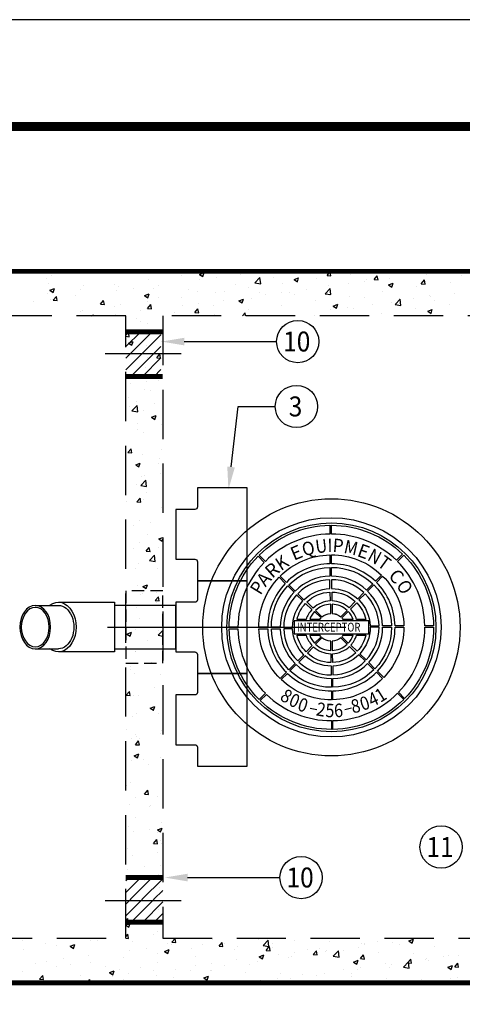
# Model space of a CAD drawing. Extents: x 0 to 1306, y 0 to 574.
# Drawn here: x 124 to 191, y 424 to 574 of the extents above; entities that cross this region are included whole.
import ezdxf
from ezdxf.enums import TextEntityAlignment as Align

# ---------------------------------------------------------------- set-up
doc = ezdxf.new("R2010")
doc.units = 0
doc.header["$LTSCALE"] = 30
doc.header["$MEASUREMENT"] = 0
for name, pattern in [('CENTER', [2, 1.25, -0.25, 0.25, -0.25]), ('CENTER2', [1.125, 0.75, -0.125, 0.125, -0.125]), ('HIDDEN', [0.375, 0.25, -0.125])]:
    doc.linetypes.add(name, pattern=pattern)
doc.layers.get('0').update_dxf_attribs({"linetype": 'CONTINUOUS'})
for name, color, linetype in [('CON', 6, 'CONTINUOUS'), ('DIM', 1, 'CONTINUOUS'), ('HATCH', 5, 'CONTINUOUS'), ('PVF', 3, 'CONTINUOUS'), ('SHT', 1, 'CONTINUOUS')]:
    doc.layers.add(name, color=color, linetype=linetype)
doc.layers.add('NO PRINT', color=7, linetype='CONTINUOUS', plot=False)
doc.styles.add('SIMPLEX', font='SIMPLEX.SHX', dxfattribs={"width": 0.9})
doc.styles.add('SN0', font='romans.shx', dxfattribs={"width": 0.8})

# ---------------------------------------------------------------- blocks, each defined once
blk = doc.blocks.new('*X14')
at = {"color": 0, "linetype": 'Continuous'}
for p, q in [((138.09, 435.21), (138.09, 435.21)), ((138.36, 436.2), (138.36, 436.2)), ((138.78, 435.61), (138.78, 435.61)), ((141.28, 435.94), (141.28, 435.94)), ((143.92, 436.21), (143.92, 436.21)), ((153.61, 434.96), (153.61, 434.96)), ((158.66, 435.6), (158.66, 435.6)), ((159.09, 436.15), (159.18, 436.24)), ((159.09, 436.15), (159.98, 436.01)), ((159.98, 436.01), (159.95, 436.24)), ((161.36, 435.79), (162.06, 436.06)), ((161.36, 435.79), (161.86, 435.45)), ((161.36, 434.99), (161.36, 434.99)), ((161.86, 435.45), (162.06, 436.06)), ((163.86, 435.32), (163.86, 435.32)), ((167.65, 435.82), (167.65, 435.82)), ((169.76, 434.49), (170.54, 435.3)), ((170.65, 434.35), (170.54, 435.3)), ((172.67, 435.24), (172.67, 435.24)), ((173.64, 436.24), (174.17, 436.19)), ((174.17, 436.19), (174.16, 436.24)), ((175.73, 434.99), (176.43, 435.26)), ((175.73, 434.99), (176.23, 434.65)), ((176.23, 434.65), (176.43, 435.26)), ((179.12, 435.12), (179.12, 435.12)), ((180.75, 435.62), (181.23, 436.19)), ((180.75, 435.62), (181.35, 435.57)), ((181.35, 435.57), (181.23, 436.19)), ((184.25, 435.82), (184.25, 435.82)), ((186.73, 435.05), (186.73, 435.05)), ((187.92, 434.99), (188.4, 435.57)), ((187.92, 434.99), (188.52, 434.94)), ((188.52, 434.94), (188.4, 435.57)), ((190.23, 435.19), (190.23, 435.19)), ((190.52, 436.06), (190.52, 436.06)), ((192.56, 436.05), (192.56, 436.05)), ((195.09, 434.36), (195.58, 434.94)), ((195.69, 434.31), (195.58, 434.94)), ((195.85, 435.83), (195.85, 435.83)), ((196.55, 436.02), (196.55, 436.02)), ((201.19, 435.6), (201.19, 435.6)), ((138.37, 434.35), (138.37, 434.35)), ((138.59, 433.36), (139.29, 433.63)), ((139.08, 433.03), (139.29, 433.63)), ((143.29, 433.51), (143.29, 433.51)), ((143.71, 434.12), (143.71, 434.12)), ((148.48, 434.26), (148.48, 434.26)), ((149.05, 433.89), (149.05, 433.89)), ((151.26, 433.66), (151.26, 433.66)), ((154.39, 433.67), (154.39, 433.67)), ((155.04, 434.16), (155.04, 434.16)), ((159.73, 433.44), (159.73, 433.44)), ((166.84, 434.24), (166.84, 434.24)), ((168.87, 433.73), (168.87, 433.73)), ((169.76, 434.49), (170.65, 434.35)), ((173.92, 434.37), (173.92, 434.37)), ((177.62, 433.53), (177.62, 433.53)), ((180.44, 432.84), (181.21, 433.65)), ((180.9, 434.05), (180.9, 434.05)), ((181.33, 432.7), (181.21, 433.65)), ((183.94, 434.36), (183.94, 434.36)), ((186.44, 434.69), (186.44, 434.69)), ((190.1, 434.19), (190.8, 434.46)), ((190.1, 434.19), (190.6, 433.85)), ((190.6, 433.85), (190.8, 434.46)), ((194.37, 433.88), (194.37, 433.88)), ((195.09, 434.36), (195.69, 434.31)), ((199.51, 434.59), (199.51, 434.59)), ((138.23, 432.87), (138.23, 432.87)), ((138.59, 433.36), (139.08, 433.03)), ((138.65, 432), (138.65, 432)), ((139.1, 431.86), (139.58, 432.44)), ((139.7, 431.81), (139.58, 432.44)), ((142.44, 432.5), (142.44, 432.5)), ((148.75, 433.33), (148.75, 433.33)), ((152.96, 432.56), (153.66, 432.83)), ((152.96, 432.56), (153.46, 432.23)), ((153.46, 432.23), (153.66, 432.83)), ((155.17, 432.24), (155.17, 432.24)), ((158.54, 432.28), (158.54, 432.28)), ((161.01, 433.24), (161.01, 433.24)), ((163.74, 433.02), (163.74, 433.02)), ((165.07, 433.22), (165.07, 433.22)), ((167.33, 431.76), (168.03, 432.03)), ((167.83, 431.43), (168.03, 432.03)), ((169.23, 432.05), (169.23, 432.05)), ((170.4, 432.99), (170.4, 432.99)), ((171.33, 432.7), (171.33, 432.7)), ((173.84, 433.03), (173.84, 433.03)), ((175.07, 433.05), (175.07, 433.05)), ((175.74, 432.77), (175.74, 432.77)), ((180.44, 432.84), (181.32, 432.7)), ((181.08, 432.54), (181.08, 432.54)), ((184.13, 432.49), (184.13, 432.49)), ((186.42, 432.32), (186.42, 432.32)), ((189.18, 433.13), (189.18, 433.13)), ((191.11, 431.18), (191.89, 431.99)), ((191.76, 432.09), (191.76, 432.09)), ((192, 431.04), (191.89, 431.99)), ((193.92, 432.08), (193.92, 432.08)), ((196.38, 432.55), (196.38, 432.55)), ((196.42, 432.41), (196.42, 432.41)), ((200.21, 432.91), (200.21, 432.91)), ((136.15, 431.67), (136.15, 431.67)), ((139.1, 431.86), (139.7, 431.81)), ((146.27, 431.23), (146.75, 431.81)), ((146.27, 431.23), (146.87, 431.18)), ((146.87, 431.18), (146.75, 431.81)), ((148.36, 430.93), (148.36, 430.93)), ((149.34, 431.24), (149.34, 431.24)), ((153.45, 430.61), (153.93, 431.18)), ((153.45, 430.61), (154.04, 430.55)), ((153.49, 431.63), (153.49, 431.63)), ((154.04, 430.55), (153.93, 431.18)), ((158.73, 431.04), (158.73, 431.04)), ((160.62, 429.98), (161.1, 430.55)), ((161.22, 429.93), (161.1, 430.55)), ((161.23, 431.37), (161.23, 431.37)), ((163.4, 431.05), (163.4, 431.05)), ((165.02, 431.87), (165.02, 431.87)), ((167.33, 431.76), (167.83, 431.43)), ((168.75, 430.4), (168.75, 430.4)), ((173.8, 431.04), (173.8, 431.04)), ((178.99, 431.79), (178.99, 431.79)), ((181.31, 430.42), (181.31, 430.42)), ((181.7, 430.96), (182.4, 431.23)), ((181.7, 430.96), (182.2, 430.63)), ((182.2, 430.63), (182.4, 431.23)), ((183.81, 430.75), (183.81, 430.75)), ((184.72, 430.55), (184.72, 430.55)), ((187.6, 431.25), (187.6, 431.25)), ((190.55, 431.55), (190.55, 431.55)), ((191.11, 431.18), (192, 431.04)), ((194.25, 430.56), (194.25, 430.56)), ((196.07, 430.16), (196.77, 430.43)), ((196.57, 429.83), (196.77, 430.43)), ((197.09, 431.86), (197.09, 431.86)), ((199.39, 431.26), (199.39, 431.26)), ((138.11, 429.54), (138.11, 429.54)), ((143.16, 430.18), (143.16, 430.18)), ((143.51, 430.24), (143.51, 430.24)), ((144.87, 429.46), (145.26, 429.61)), ((145.21, 429.46), (145.26, 429.61)), ((148.62, 429.71), (148.62, 429.71)), ((151.74, 429.04), (151.74, 429.04)), ((152.41, 430.21), (152.41, 430.21)), ((157.57, 430.05), (157.57, 430.05)), ((160.62, 429.98), (161.22, 429.93)), ((163.62, 429.7), (163.62, 429.7)), ((167.88, 429.46), (168.27, 429.93)), ((168.36, 429.46), (168.27, 429.93)), ((174.99, 429.59), (174.99, 429.59)), ((178.88, 429.55), (178.88, 429.55)), ((189.06, 429.81), (189.06, 429.81)), ((196.07, 430.16), (196.57, 429.83)), ((152.44, 428.56), (152.44, 428.56)), ((153.37, 428.31), (153.37, 428.31)), ((150.12, 426.8), (150.52, 427.22)), ((150.12, 426.35), (150.63, 426.27)), ((150.63, 426.27), (150.52, 427.22)), ((154.55, 427.22), (154.55, 427.22)), ((150.53, 425.31), (151.23, 425.58)), ((150.53, 425.31), (151.02, 424.98)), ((151.02, 424.98), (151.23, 425.58)), ((153.25, 424.98), (153.25, 424.98)), ((155.56, 425.55), (155.56, 425.55)), ((150.45, 423.48), (150.45, 423.48)), ((153.47, 423.16), (153.47, 423.16)), ((154.83, 423.09), (155.31, 423.66)), ((154.83, 423.09), (155.43, 423.03)), ((155.43, 423.03), (155.31, 423.66)), ((153.13, 421.65), (153.13, 421.65)), ((150.84, 419.21), (150.84, 419.21)), ((153.34, 419.54), (153.34, 419.54)), ((155.14, 419.58), (155.14, 419.58)), ((150.61, 417.02), (150.61, 417.02)), ((153.01, 418.32), (153.01, 418.32)), ((153.84, 418.14), (153.84, 418.14)), ((150.71, 415.6), (150.71, 415.6)), ((151.07, 415.01), (151.85, 415.82)), ((151.71, 416.38), (151.71, 416.38)), ((151.96, 414.87), (151.85, 415.82)), ((154.5, 416.1), (154.5, 416.1)), ((151.07, 415.01), (151.96, 414.87)), ((152.88, 414.99), (152.88, 414.99)), ((154.06, 414.03), (154.76, 414.3)), ((154.06, 414.03), (154.56, 413.7)), ((154.56, 413.7), (154.76, 414.3)), ((151.85, 413.06), (151.85, 413.06)), ((155.53, 412.88), (155.53, 412.88)), ((151.86, 412.15), (151.86, 412.15)), ((152.76, 411.66), (152.76, 411.66)), ((150.43, 408.67), (150.92, 409.24)), ((150.43, 408.67), (151.03, 408.62)), ((151.03, 408.62), (150.92, 409.24)), ((152.64, 408.33), (152.64, 408.33)), ((155.55, 409.04), (155.55, 409.04)), ((151.63, 406.78), (152.33, 407.05)), ((151.63, 406.78), (152.13, 406.45)), ((152.01, 406.6), (152.01, 406.6)), ((152.13, 406.45), (152.33, 407.05)), ((155.11, 406.92), (155.11, 406.92)), ((155.24, 407.72), (155.24, 407.72)), ((152.52, 405), (152.52, 405)), ((152.92, 405.09), (152.92, 405.09)), ((155.42, 405.42), (155.42, 405.42)), ((151.68, 403.72), (151.68, 403.72)), ((152.4, 403.61), (153.17, 404.43)), ((152.4, 403.61), (153.29, 403.48)), ((153.29, 403.48), (153.17, 404.43)), ((153.26, 402.64), (153.26, 402.64)), ((150.29, 401.15), (150.29, 401.15)), ((151.82, 401.15), (152.3, 401.72)), ((151.82, 401.15), (152.42, 401.09)), ((152.42, 401.09), (152.3, 401.72)), ((152.4, 401.67), (152.4, 401.67)), ((152.79, 401.48), (152.79, 401.48)), ((155.5, 400.22), (155.5, 400.22)), ((150.16, 397.54), (150.16, 397.54)), ((151.31, 397.53), (151.31, 397.53)), ((152.28, 398.35), (152.28, 398.35)), ((153.95, 398.03), (153.95, 398.03)), ((153.42, 396.19), (153.42, 396.19)), ((152.15, 395.02), (152.15, 395.02)), ((155.16, 395.51), (155.76, 395.73)), ((155.16, 395.51), (155.66, 395.17)), ((155.66, 395.17), (155.76, 395.45)), ((151.32, 394.09), (151.32, 394.09)), ((153.21, 393.62), (153.69, 394.2)), ((153.21, 393.62), (153.81, 393.57)), ((153.81, 393.57), (153.69, 394.2)), ((153.72, 392.22), (154.5, 393.03)), ((154.61, 392.08), (154.5, 393.03)), ((155.09, 394.25), (155.09, 394.25)), ((152.03, 391.69), (152.03, 391.69)), ((153.72, 392.22), (154.61, 392.08)), ((154.66, 392.22), (154.66, 392.22)), ((151.65, 391.06), (151.65, 391.06)), ((155, 390.98), (155, 390.98)), ((152.73, 388.25), (153.43, 388.52)), ((153.23, 387.92), (153.43, 388.52)), ((151.91, 388.36), (151.91, 388.36)), ((152.37, 387.03), (152.37, 387.03)), ((152.71, 387.11), (152.71, 387.11)), ((152.73, 388.25), (153.23, 387.92)), ((154.87, 387.36), (154.87, 387.36)), ((155.47, 387.56), (155.47, 387.56)), ((154.6, 386.1), (155.08, 386.68)), ((154.6, 386.1), (155.2, 386.05)), ((154.82, 385.77), (154.82, 385.77)), ((155.2, 386.05), (155.08, 386.68)), ((151.79, 385.03), (151.79, 385.03)), ((152.24, 383.42), (152.24, 383.42)), ((150.3, 381), (151, 381.27)), ((150.3, 381), (150.79, 380.67)), ((150.72, 382.03), (150.72, 382.03)), ((150.8, 380.67), (151, 381.27)), ((151.67, 381.7), (151.67, 381.7)), ((155.05, 380.82), (155.76, 381.56)), ((155.06, 381.59), (155.06, 381.59)), ((153.4, 379.97), (153.4, 379.97)), ((155.05, 380.82), (155.76, 380.71)), ((151.55, 378.37), (151.55, 378.37)), ((151.62, 378.39), (151.62, 378.39)), ((154.11, 376.69), (154.11, 376.69)), ((150.77, 376.03), (150.77, 376.03)), ((150.88, 375.57), (150.88, 375.57)), ((151.42, 375.04), (151.42, 375.04)), ((155.44, 374.89), (155.44, 374.89)), ((150.2, 371.69), (150.68, 372.26)), ((150.8, 371.63), (150.68, 372.26)), ((154.45, 372.92), (154.45, 372.92)), ((150.2, 371.69), (150.8, 371.63)), ((151.3, 371.71), (151.3, 371.71)), ((152.12, 371.61), (152.12, 371.61)), ((151.82, 368.97), (151.82, 368.97)), ((153.83, 369.72), (154.53, 369.99)), ((153.83, 369.72), (154.33, 369.39)), ((154.33, 369.39), (154.53, 369.99)), ((154.33, 369.3), (154.33, 369.3)), ((155.03, 368.93), (155.03, 368.93)), ((151.18, 368.39), (151.18, 368.39)), ((150.17, 366.5), (150.17, 366.5)), ((155.51, 366.27), (155.51, 366.27)), ((151.06, 365.06), (151.06, 365.06)), ((151.59, 365.73), (151.59, 365.73)), ((151.59, 364.16), (152.07, 364.74)), ((151.7, 365.36), (151.7, 365.36)), ((152.19, 364.11), (152.07, 364.74)), ((152.28, 365.16), (152.28, 365.16)), ((155.48, 365.86), (155.48, 365.86)), ((151.59, 364.16), (152.19, 364.11)), ((150.94, 361.73), (150.94, 361.73)), ((151.4, 362.47), (152.1, 362.74)), ((151.4, 362.47), (151.9, 362.14)), ((151.9, 362.14), (152.1, 362.74)), ((152.85, 361.91), (152.85, 361.91)), ((155.41, 362.23), (155.41, 362.23)), ((153.52, 361.19), (153.52, 361.19)), ((150.82, 358.4), (150.82, 358.4)), ((150.22, 357.97), (150.22, 357.97)), ((152.97, 356.64), (153.46, 357.22)), ((153.57, 356.59), (153.46, 357.22)), ((151.57, 356.08), (151.57, 356.08)), ((152.97, 356.64), (153.57, 356.59)), ((155, 356.26), (155, 356.26)), ((155.75, 355.71), (155.75, 355.71)), ((150.7, 355.07), (150.7, 355.07)), ((153.68, 354.74), (153.68, 354.74)), ((153.91, 354.86), (153.91, 354.86)), ((151.56, 353.07), (151.56, 353.07)), ((150.57, 351.74), (150.57, 351.74)), ((151.28, 350.91), (151.28, 350.91)), ((153.78, 351.24), (153.78, 351.24)), ((154.94, 351.2), (155.64, 351.46)), ((154.94, 351.2), (155.43, 350.86)), ((155.43, 350.86), (155.64, 351.46)), ((155.62, 352.38), (155.62, 352.38)), ((154.36, 349.12), (154.84, 349.7)), ((154.96, 349.07), (154.84, 349.7)), ((154.92, 350.77), (154.92, 350.77)), ((155.38, 349.57), (155.38, 349.57)), ((150.45, 348.41), (150.45, 348.41)), ((154.36, 349.12), (154.96, 349.07)), ((155.5, 349.05), (155.5, 349.05)), ((151.15, 347.3), (151.15, 347.3)), ((154.94, 347.8), (154.94, 347.8)), ((150.33, 345.08), (150.33, 345.08)), ((152.98, 345.66), (152.98, 345.66)), ((155.38, 345.72), (155.38, 345.72)), ((152.31, 343.85), (152.31, 343.85)), ((152.5, 343.94), (153.2, 344.21)), ((152.5, 343.94), (153, 343.61)), ((153, 343.61), (153.2, 344.21)), ((154.97, 343.6), (154.97, 343.6)), ((155.08, 344.32), (155.08, 344.32)), ((155.26, 342.39), (155.26, 342.39)), ((150.21, 341.75), (150.21, 341.75)), ((150.99, 340.58), (150.99, 340.58)), ((151.53, 340.4), (151.53, 340.4)), ((155.75, 341.6), (155.76, 341.61)), ((155.75, 341.6), (155.76, 341.6)), ((155.14, 339.06), (155.14, 339.06)), ((150.12, 337.35), (150.46, 337.7)), ((150.57, 336.75), (150.46, 337.7)), ((150.12, 336.71), (150.77, 336.96)), ((150.12, 336.82), (150.57, 336.75)), ((150.12, 336.66), (150.57, 336.36)), ((150.57, 336.36), (150.77, 336.96)), ((153.36, 336.79), (153.36, 336.79)), ((155.35, 336.9), (155.35, 336.9)), ((140.47, 334.58), (140.47, 334.58)), ((150.12, 334.89), (150.45, 335.28)), ((150.12, 334.69), (150.56, 334.65)), ((150.56, 334.65), (150.45, 335.28)), ((154.38, 335.24), (154.38, 335.24)), ((155.02, 335.74), (155.02, 335.74)), ((157.14, 334.08), (157.62, 334.65)), ((157.74, 334.02), (157.62, 334.65)), ((163.34, 334.51), (163.34, 334.51)), ((170.27, 334.5), (170.27, 334.5)), ((170.39, 334.57), (170.39, 334.57)), ((193.18, 334.29), (193.88, 334.56)), ((193.68, 333.95), (193.88, 334.56)), ((134.44, 334.3), (134.44, 334.3)), ((134.59, 333), (134.59, 333)), ((137.86, 333.9), (137.86, 333.9)), ((139.64, 333.64), (139.64, 333.64)), ((141.67, 333.47), (142.37, 333.74)), ((141.67, 333.47), (142.17, 333.13)), ((142.17, 333.13), (142.37, 333.74)), ((144.83, 334.39), (144.83, 334.39)), ((145.81, 334.35), (145.81, 334.35)), ((151.15, 334.12), (151.15, 334.12)), ((153.23, 333.18), (153.23, 333.18)), ((156.04, 332.67), (156.74, 332.94)), ((156.49, 333.9), (156.49, 333.9)), ((156.54, 332.33), (156.74, 332.94)), ((157.02, 333.68), (157.02, 333.68)), ((157.14, 334.08), (157.74, 334.02)), ((160.09, 333.16), (160.09, 333.16)), ((161.82, 333.67), (161.82, 333.67)), ((164.31, 333.45), (164.79, 334.02)), ((164.31, 333.45), (164.91, 333.4)), ((164.91, 333.4), (164.79, 334.02)), ((165.22, 333.86), (165.22, 333.86)), ((166.6, 332.94), (166.6, 332.94)), ((167.16, 333.45), (167.16, 333.45)), ((171.02, 333.58), (171.8, 334.39)), ((171.02, 333.58), (171.91, 333.44)), ((171.48, 332.82), (171.96, 333.4)), ((171.91, 333.44), (171.8, 334.39)), ((172.08, 332.77), (171.97, 333.4)), ((172.43, 333.94), (172.43, 333.94)), ((172.5, 333.22), (172.5, 333.22)), ((175.73, 334.34), (175.73, 334.34)), ((177.84, 333), (177.84, 333)), ((179.6, 333.05), (179.6, 333.05)), ((181.07, 334.11), (181.07, 334.11)), ((185.53, 333.27), (185.53, 333.27)), ((185.92, 333.89), (185.92, 333.89)), ((186.41, 333.89), (186.41, 333.89)), ((186.49, 333.75), (186.49, 333.75)), ((188.42, 334.22), (188.42, 334.22)), ((190.73, 334.02), (190.73, 334.02)), ((191.75, 333.66), (191.75, 333.66)), ((193.18, 334.29), (193.68, 333.95)), ((197.08, 333.44), (197.08, 333.44)), ((140.63, 331.52), (140.63, 331.52)), ((144.41, 332.02), (144.41, 332.02)), ((149.84, 331.77), (149.84, 331.77)), ((150.73, 332.85), (150.73, 332.85)), ((154.9, 332.41), (154.9, 332.41)), ((156.04, 332.67), (156.54, 332.33)), ((160.77, 331.94), (160.77, 331.94)), ((170.41, 331.87), (171.11, 332.13)), ((170.41, 331.87), (170.91, 331.53)), ((170.91, 331.53), (171.11, 332.13)), ((171.48, 332.82), (172.08, 332.77)), ((173.31, 332.23), (173.31, 332.23)), ((174.83, 331.75), (174.83, 331.75)), ((175.35, 331.92), (175.35, 331.92)), ((175.81, 332.56), (175.81, 332.56)), ((178.66, 332.19), (179.14, 332.77)), ((178.66, 332.19), (179.25, 332.14)), ((179.25, 332.14), (179.14, 332.77)), ((180.48, 332.63), (180.48, 332.63)), ((180.66, 332.75), (180.66, 332.75)), ((181.7, 331.93), (182.47, 332.74)), ((181.7, 331.93), (182.58, 331.79)), ((182.58, 331.79), (182.47, 332.74)), ((183.18, 332.77), (183.18, 332.77)), ((185.83, 331.57), (186.31, 332.14)), ((185.83, 331.57), (186.43, 331.51)), ((186.43, 331.51), (186.31, 332.14)), ((188.52, 332.55), (188.52, 332.55)), ((193, 330.94), (193.48, 331.51)), ((193.6, 330.89), (193.48, 331.51)), ((193.85, 332.32), (193.85, 332.32)), ((195.89, 331.6), (195.89, 331.6)), ((198.4, 331.93), (198.4, 331.93)), ((199.19, 332.1), (199.19, 332.1)), ((200.79, 332.03), (200.79, 332.03)), ((136.37, 330.84), (136.37, 330.84)), ((138.12, 331.19), (138.12, 331.19)), ((139.52, 330.31), (139.52, 330.31)), ((141.71, 330.61), (141.71, 330.61)), ((144.71, 331.06), (144.71, 331.06)), ((147.05, 330.39), (147.05, 330.39)), ((149.11, 329.94), (149.11, 329.94)), ((152.39, 330.16), (152.39, 330.16)), ((154.94, 330.94), (154.94, 330.94)), ((157.73, 329.93), (157.73, 329.93)), ((160.71, 330.57), (160.71, 330.57)), ((163.21, 330.9), (163.21, 330.9)), ((165.1, 330.53), (165.1, 330.53)), ((167, 331.39), (167, 331.39)), ((169, 330.74), (169, 330.74)), ((170.15, 331.17), (170.15, 331.17)), ((183.29, 329.94), (183.29, 329.94)), ((184.78, 331.06), (185.48, 331.33)), ((184.78, 331.06), (185.28, 330.73)), ((185.28, 330.73), (185.48, 331.33)), ((185.41, 329.94), (185.41, 329.94)), ((185.79, 330.27), (185.79, 330.27)), ((189.58, 330.77), (189.58, 330.77)), ((190.31, 330.25), (190.31, 330.25)), ((190.6, 330.69), (190.6, 330.69)), ((192.37, 330.27), (193.15, 331.08)), ((192.37, 330.27), (193.26, 330.13)), ((193, 330.94), (193.6, 330.89)), ((193.26, 330.13), (193.15, 331.08)), ((195.74, 331.39), (195.74, 331.39)), ((196.14, 331.25), (196.14, 331.25)), ((199.15, 330.26), (199.85, 330.53)), ((199.15, 330.26), (199.65, 329.93)), ((199.65, 329.93), (199.85, 330.53)), ((200.17, 330.31), (200.66, 330.89)), ((200.17, 330.31), (200.77, 330.26)), ((200.77, 330.26), (200.66, 330.89)), ((134.46, 329.67), (134.46, 329.67)), ((137.01, 328.44), (137.49, 329.01)), ((137.01, 328.44), (137.6, 328.39)), ((137.61, 328.39), (137.49, 329.01)), ((143.27, 328.94), (143.27, 328.94)), ((147.64, 329.44), (148.34, 329.71)), ((147.64, 329.44), (148.13, 329.11)), ((148.1, 328.91), (148.1, 328.91)), ((148.13, 329.11), (148.34, 329.71)), ((149.72, 328.44), (149.72, 328.44)), ((150.6, 329.24), (150.6, 329.24)), ((154.39, 329.73), (154.39, 329.73)), ((154.77, 329.08), (154.77, 329.08)), ((157.33, 328.74), (157.33, 328.74)), ((159.97, 329.83), (159.97, 329.83)), ((162.01, 328.64), (162.71, 328.91)), ((162.01, 328.64), (162.51, 328.3)), ((162.51, 328.3), (162.71, 328.91)), ((163.06, 329.71), (163.06, 329.71)), ((163.17, 329.74), (163.17, 329.74)), ((168.4, 329.48), (168.4, 329.48)), ((173.18, 328.61), (173.18, 328.61)), ((173.74, 329.26), (173.74, 329.26)), ((175.23, 328.59), (175.23, 328.59)), ((176.97, 329.11), (176.97, 329.11)), ((179.08, 329.03), (179.08, 329.03)), ((180.36, 329.3), (180.36, 329.3)), ((184.42, 328.81), (184.42, 328.81)), ((184.48, 329.25), (184.48, 329.25)), ((189.76, 328.58), (189.76, 328.58)), ((199.55, 328.49), (199.55, 328.49)), ((200.67, 328.7), (200.67, 328.7)), ((137.44, 327.94), (137.44, 327.94)), ((141.04, 327.89), (141.11, 327.96)), ((141.12, 327.89), (141.11, 327.96)), ((141.78, 328.08), (141.78, 328.08)), ((144.25, 327.89), (144.66, 328.38)), ((144.75, 327.89), (144.66, 328.38)), ((170.68, 328.28), (170.68, 328.28)), ((176.51, 327.89), (177.08, 328.11)), ((177.01, 327.89), (177.08, 328.11)), ((178.65, 328.25), (178.65, 328.25)), ((195.09, 328.36), (195.09, 328.36)), ((195.62, 328.06), (195.62, 328.06)), ((195.77, 327.99), (195.77, 327.99)), ((200.43, 328.13), (200.43, 328.13))]:
    blk.add_line(p, q, dxfattribs=at)
blk = doc.blocks.new('MhcovINT_P')
at = {"layer": 'HATCH', "linetype": 'Continuous'}
for p, q in [((-2.59, -9.84), (-1.79, -10)), ((1.65, -10.03), (2.45, -9.8))]:
    blk.add_line(p, q, dxfattribs=at)
for points in [[(-0.18, 12.44), (-0.18, 11.37, 0.194809), (-8.04, 8.04), (-8.8, 8.8, -0.195162)], [(8.67, 8.92), (7.91, 8.17, 0.194809), (0, 11.37), (0, 12.44, -0.195162)], [(-8.92, 8.67), (-8.17, 7.91, 0.194809), (-11.37, 0), (-12.44, 0, -0.195162)], [(-0.18, 8.83), (-0.18, 7.75, 0.192897), (-5.48, 5.48), (-6.24, 6.24, -0.193628)], [(6.11, 6.37), (5.35, 5.61, 0.192897), (0, 7.75), (0, 8.83, -0.193628)], [(12.44, 0.18), (11.37, 0.18, 0.194809), (8.04, 8.04), (8.8, 8.8, -0.195162)], [(-0.18, 7.31), (-0.18, 6.24, 0.191441), (-4.41, 4.41), (-5.17, 5.17, -0.192536)], [(5.04, 5.3), (4.28, 4.54, 0.191441), (0, 6.24), (0, 7.31, -0.192536)], [(-6.37, 6.11), (-5.61, 5.35, 0.192897), (-7.75, 0), (-8.83, 0, -0.193628)], [(8.83, 0.18), (7.75, 0.18, 0.192897), (5.48, 5.48), (6.24, 6.24, -0.193628)], [(-5.3, 5.04), (-4.54, 4.28, 0.191441), (-6.24, 0), (-7.31, 0, -0.192536)], [(-4.1, 4.1), (-3.34, 3.34, -0.189053), (-0.18, 4.72), (-0.18, 5.8, 0.190875)], [(0, 5.8), (0, 4.73, -0.189053), (3.21, 3.47), (3.97, 4.23, 0.190875)], [(7.31, 0.18), (6.24, 0.18, 0.191441), (4.41, 4.41), (5.17, 5.17, -0.192536)], [(-5.8, 0), (-4.73, 0, -0.189053), (-3.47, 3.21), (-4.23, 3.97, 0.190875)], [(-0.17, 4.29), (-0.13, 3.21, 0.181758), (-2.21, 2.33), (-2.97, 3.09, -0.183952)], [(2.91, 3.15), (2.18, 2.36, 0.181758), (0.08, 3.21), (0.08, 4.29, -0.183952)], [(4.1, 4.1), (3.34, 3.34, -0.189053), (4.72, 0.18), (5.8, 0.18, 0.190875)], [(-1.15, 1.26, -0.174016), (-0.08, 1.7), (-0.08, 2.81, 0.183783), (-1.93, 2.05)], [(0.08, 1.7, -0.174016), (1.15, 1.26), (1.93, 2.05, 0.183783), (0.08, 2.81)], [(8.92, -8.67), (8.17, -7.91, 0.194809), (11.37, 0), (12.44, 0, -0.195162)], [(-12.44, -0.18), (-11.37, -0.18, 0.194809), (-8.04, -8.04), (-8.8, -8.8, -0.195162)], [(-8.83, -0.18), (-7.75, -0.18, 0.192897), (-5.48, -5.48), (-6.24, -6.24, -0.193628)], [(-7.31, -0.18), (-6.24, -0.18, 0.191441), (-4.41, -4.41), (-5.17, -5.17, -0.192536)], [(-4.1, -4.1), (-3.34, -3.34, -0.189053), (-4.72, -0.18), (-5.8, -0.18, 0.190875)], [(5.8, 0), (4.73, 0, -0.189053), (3.47, -3.21), (4.23, -3.97, 0.190875)], [(5.3, -5.04), (4.54, -4.28, 0.191441), (6.24, 0), (7.31, 0, -0.192536)], [(6.37, -6.11), (5.61, -5.35, 0.192897), (7.75, 0), (8.83, 0, -0.193628)], [(-2.91, -3.15), (-2.18, -2.36, 0.181758), (-0.08, -3.21), (-0.08, -4.29, -0.183952)], [(-0.08, -1.7, -0.174016), (-1.15, -1.26), (-1.93, -2.05, 0.183783), (-0.08, -2.81)], [(1.15, -1.26, -0.174016), (0.08, -1.7), (0.08, -2.81, 0.183783), (1.93, -2.05)], [(0.17, -4.29), (0.13, -3.21, 0.181758), (2.21, -2.33), (2.97, -3.09, -0.183952)], [(0, -5.8), (0, -4.73, -0.189053), (-3.21, -3.47), (-3.97, -4.23, 0.190875)], [(4.1, -4.1), (3.34, -3.34, -0.189053), (0.18, -4.72), (0.18, -5.8, 0.190875)], [(-5.04, -5.3), (-4.28, -4.54, 0.191441), (0, -6.24), (0, -7.31, -0.192536)], [(0.18, -7.31), (0.18, -6.24, 0.191441), (4.41, -4.41), (5.17, -5.17, -0.192536)], [(-6.11, -6.37), (-5.35, -5.61, 0.192897), (0, -7.75), (0, -8.83, -0.193628)], [(0.18, -8.83), (0.18, -7.75, 0.192897), (5.48, -5.48), (6.24, -6.24, -0.193628)], [(-8.67, -8.92), (-7.91, -8.17, 0.194809), (0, -11.37), (0, -12.44, -0.195162)], [(0.18, -12.44), (0.18, -11.37, 0.194809), (8.04, -8.04), (8.8, -8.8, -0.195162)]]:
    blk.add_lwpolyline(points, format="xyb", close=True, dxfattribs=at)
for points in [[(-4.18, 0.97, -0.130662), (-3.15, 2.91), (-2.36, 2.18, 0.110365), (-3.07, 0.97, 0.110365)], [(3.07, 0.97, 0.114204), (2.33, 2.21), (3.09, 2.97, -0.135612), (4.18, 0.97, -0.135612)], [(-1.41, 0.97, -0.033933), (-1.26, 1.15), (-2.05, 1.93, 0.101762), (-2.64, 0.97, 0.101762)], [(2.64, 0.97, 0.101762), (2.05, 1.93), (1.26, 1.15, -0.033933), (1.41, 0.97, -0.033933)], [(-3.07, -0.97, 0.114204), (-2.33, -2.21), (-3.09, -2.97, -0.135612), (-4.18, -0.97, -0.135612)], [(-2.64, -0.97, 0.101762), (-2.05, -1.93), (-1.26, -1.15, -0.033933), (-1.41, -0.97, -0.033933)], [(1.41, -0.97, -0.033933), (1.26, -1.15), (2.05, -1.93, 0.101762), (2.64, -0.97, 0.101762)], [(4.18, -0.97, -0.130662), (3.15, -2.91), (2.36, -2.18, 0.110365), (3.07, -0.97, 0.110365)]]:
    blk.add_lwpolyline(points, format="xyb", dxfattribs=at)
blk.add_lwpolyline([(-4.54, -0.79), (4.54, -0.79), (4.54, 0.79), (-4.54, 0.79)], close=True, dxfattribs=at)
for points in [[(-3.07, 0.97), (-4.18, 0.97)], [(-1.41, 0.97), (-2.64, 0.97)], [(2.64, 0.97), (1.41, 0.97)], [(4.18, 0.97), (3.07, 0.97)], [(-4.18, -0.97), (-3.07, -0.97)], [(-2.64, -0.97), (-1.41, -0.97)], [(1.41, -0.97), (2.64, -0.97)], [(3.07, -0.97), (4.18, -0.97)]]:
    blk.add_lwpolyline(points, dxfattribs=at)
for radius in [15.66, 13.35, 12.72]:
    blk.add_circle((0, 0), radius, dxfattribs=at)
blk.add_point((0.53, 1.62), dxfattribs=at)
at = {"layer": 'HATCH', "style": 'SIMPLEX'}
for s, rotation, width, p, p2 in [('I', 1.0002, 1.758713, (-0.44, 9.17), (0.11, 9.18)), ('P', 355.8183, 1.2054, (0.11, 9.19), (1.42, 9.09)), ('E', 22.9956, 1.298124, (-4.56, 8.1), (-3.35, 8.61)), ('Q', 14.9972, 1.230093, (-3.34, 8.63), (-1.86, 9.03)), ('U', 6.9986, 1.30561, (-1.85, 9.01), (-0.43, 9.18)), ('M', 347.8198, 1.317776, (1.42, 9.09), (3.03, 8.74)), ('E', 339.8212, 1.29812, (3.03, 8.71), (4.26, 8.26)), ('K', 32.9937, 1.205396, (-6.13, 6.84), (-5.03, 7.56)), ('N', 331.8226, 1.305608, (4.27, 8.24), (5.52, 7.57)), ('T', 323.8242, 1.103754, (5.49, 7.55), (6.47, 6.84)), ('R', 40.9921, 1.30561, (-7.2, 5.89), (-6.13, 6.83)), ('A', 49.9905, 1.054726, (-8.03, 4.85), (-7.18, 5.85)), ('C', 312.8266, 1.218567, (6.84, 6.19), (7.81, 5.14)), ('P', 57.9892, 1.205396, (-8.62, 3.84), (-7.93, 4.96)), ('O', 301.8285, 1.23009, (7.83, 5.14), (8.64, 3.84)), ('8', 327.8235, 1.004976, (-6.37, -8.76), (-5.44, -9.35)), ('0', 335.8218, 1.004976, (-5.31, -9.45), (-4.31, -9.89)), ('0', 17.9966, 1.004978, (3.79, -10.19), (4.83, -9.85)), ('4', 23.9954, 0.937976, (4.93, -9.73), (5.93, -9.28)), ('1', 31.9941, 2.813923, (5.96, -9.22), (6.89, -8.64)), ('0', 341.821, 1.004975, (-4.23, -10.06), (-3.19, -10.4)), ('2', 349.8194, 1.004975, (-1.95, -10.71), (-0.87, -10.91)), ('5', 358.6067, 1.004974, (-0.74, -10.94), (0.35, -10.97)), ('6', 4.0203, 1.082281, (0.38, -10.98), (1.47, -10.9)), ('8', 12.9976, 1.004975, (2.6, -10.5), (3.67, -10.25))]:
    blk.add_text(s, height=1.64, rotation=rotation, dxfattribs=dict(at, width=width)).set_placement(p, p2, align=Align.FIT)
at = {"layer": 'HATCH', "linetype": 'Continuous', "style": 'SN0', "width": 0.8}
blk.add_text('INTERCEPTOR', height=1.061, dxfattribs=at).set_placement((-4.2, -0.51))

msp = doc.modelspace()

# ---------------------------------------------------------------- hatches: boundary and pattern name
at = {"layer": 'CON', "linetype": 'Continuous'}
h = msp.add_hatch(dxfattribs=at)
h.set_pattern_fill('ANSI31', color=9, scale=10, style=0)
h.set_pattern_definition([(45, (-74.9692, 97.2059), (-0.8838835, 0.8838835), [])])
h.paths.add_polyline_path([(140.12, 526.7), (140.12, 523.4), (145.47, 523.4), (145.47, 526.7)])
h.paths.add_polyline_path([(140.12, 523.4), (140.12, 519.9), (145.47, 519.9), (145.47, 523.4)])
h = msp.add_hatch(dxfattribs=at)
h.set_pattern_fill('ANSI31', color=9, scale=10, style=0)
h.set_pattern_definition([(45, (-74.9692, 14.0725), (-0.8838835, 0.8838835), [])])
h.paths.add_polyline_path([(145.75, 440.25), (140.12, 440.25), (140.12, 436.75), (145.75, 436.75)])
h.paths.add_polyline_path([(140.12, 443.57), (140.12, 440.26), (145.75, 440.26), (145.75, 443.56)])

# ---------------------------------------------------------------- linework, layer by layer
at = {"layer": 'CON', "color": 9, "linetype": 'CENTER2'}
for p, q in [((137.01, 523.4), (148.53, 523.4)), ((137.01, 440.07), (148.53, 440.07))]:
    msp.add_line(p, q, dxfattribs=at)
at = {"layer": 'CON', "linetype": 'Continuous', "const_width": 0.75}
for points in [[(66.6, 535.9), (66.6, 427.54), (284.03, 427.54), (284.03, 535.9), (66.6, 535.9)], [(140.12, 526.7), (145.75, 526.7)], [(140.12, 519.9), (145.75, 519.9)], [(140.12, 443.57), (145.75, 443.57)], [(140.12, 436.76), (145.75, 436.76)]]:
    msp.add_lwpolyline(points, dxfattribs=at)
at = {"layer": 'CON'}
msp.add_lwpolyline([(66.6, 427.54), (66.6, 535.9), (284.03, 535.9), (284.03, 427.54), (66.6, 427.54)], dxfattribs=at)
at = {"layer": 'CON', "linetype": 'HIDDEN'}
for points in [[(140.12, 434.33), (140.12, 529.11), (73.38, 529.11), (73.38, 434.33)], [(199.65, 529.11), (145.75, 529.11), (145.75, 434.33), (199.65, 434.33)]]:
    msp.add_lwpolyline(points, close=True, dxfattribs=at)
at = {"layer": 'DIM', "linetype": 'Continuous'}
for p, q in [((149.03, 525.2), (163.07, 525.2)), ((156.15, 506.11), (157.24, 515.31)), ((157.24, 515.31), (162.88, 515.31))]:
    msp.add_line(p, q, dxfattribs=at)
at = {"layer": 'DIM', "color": 1, "linetype": 'Continuous'}
msp.add_line((149.53, 443.57), (163.58, 443.57), dxfattribs=at)
for centre in [(166.29, 525.2), (166.1, 515.31), (188.11, 448.22), (166.8, 443.57)]:
    msp.add_circle(centre, 3.22, dxfattribs=at)
at = {"layer": 'DIM', "linetype": 'Continuous'}
for points in [[(149.03, 524.62), (149.03, 525.78), (145.55, 525.2)], [(156.72, 506.04), (155.57, 506.17), (155.74, 502.66)], [(149.53, 442.99), (149.53, 444.15), (146.06, 443.57)]]:
    msp.add_solid(points, dxfattribs=at)
at = {"layer": 'NO PRINT'}
msp.add_lwpolyline([(0, 0), (443.72, 0), (443.72, 574.22), (0, 574.22)], close=True, dxfattribs=at)
at = {"layer": 'PVF', "color": 9, "linetype": 'CENTER'}
msp.add_line((137.35, 481.72), (173.62, 481.72), dxfattribs=at)
at = {"layer": 'PVF', "linetype": 'Continuous'}
for points in [[(151.03, 502.91), (151.03, 500.01, -0.414214), (150.65, 499.63), (147.75, 499.63), (147.75, 492.06), (150.65, 492.06, -0.414214), (151.03, 491.68), (151.03, 488.78), (158.6, 488.78), (158.6, 502.91)], [(151.03, 488.78), (151.03, 485.88, -0.414214), (150.65, 485.51), (147.75, 485.51), (147.75, 477.93), (150.65, 477.93, -0.414214), (151.03, 477.55), (151.03, 474.66), (158.6, 474.66), (158.6, 488.78)], [(151.03, 474.66), (151.03, 471.76, -0.414214), (150.65, 471.38), (147.75, 471.38), (147.75, 463.81), (150.65, 463.81, -0.414214), (151.03, 463.43), (151.03, 460.53), (158.6, 460.53), (158.6, 474.66)]]:
    msp.add_lwpolyline(points, format="xyb", close=True, dxfattribs=at)
at = {"layer": 'PVF', "color": 9, "linetype": 'HIDDEN', "ltscale": 0.25}
msp.add_lwpolyline([(140.12, 476.22), (145.75, 476.22), (145.75, 487.22), (140.12, 487.22)], close=True, dxfattribs=at)
at = {"layer": 'PVF', "linetype": 'Continuous'}
for points in [[(126.35, 485.03), (129.88, 485.03)], [(129.88, 485.51), (138.42, 485.51), (138.42, 477.93), (129.88, 477.93)], [(126.35, 478.41), (129.88, 478.41)]]:
    msp.add_lwpolyline(points, dxfattribs=at)
msp.add_lwpolyline([(138.42, 478.41), (147.75, 478.41), (147.75, 485.03), (138.42, 485.03)], close=True, dxfattribs=at)
at = {"layer": 'PVF', "linetype": 'Continuous', "extrusion": (0, 0, -1)}
for major_axis, ratio, start_param, end_param in [((0, 3.79), 0.706289, 5.776793, 9.93117), ((0, 3.31), 0.707107, 0, 3.141593)]:
    msp.add_ellipse((129.88, 481.72), major_axis=major_axis, ratio=ratio, start_param=start_param, end_param=end_param, dxfattribs=at)
for major_axis in [(0, 3.31), (0, -3)]:
    msp.add_ellipse((126.35, 481.72), major_axis=major_axis, ratio=0.707107, dxfattribs=at)
at = {"layer": 'SHT', "color": 2, "linetype": 'Continuous', "const_width": 1.38}
msp.add_lwpolyline([(17.25, 544.46), (17.25, 29.76, 0.414214), (30.74, 16.27), (412.98, 16.27, 0.414214), (426.47, 29.76), (426.47, 544.46, 0.414211), (412.98, 557.95), (30.74, 557.95, 0.413912)], format="xyb", close=True, dxfattribs=at)

# ---------------------------------------------------------------- block references
at = {"layer": 'CON', "color": 9, "linetype": 'Continuous'}
msp.add_blockref('*X14', (-10, 99.65), dxfattribs=at)
at = {"layer": 'HATCH', "linetype": 'Continuous', "xscale": 1.25, "yscale": 1.25, "zscale": 1.25}
msp.add_blockref('MhcovINT_P', (171.41, 481.68), dxfattribs=at)

# ---------------------------------------------------------------- texts
at = {"layer": 'DIM', "color": 1, "linetype": 'Continuous', "style": 'SIMPLEX', "width": 0.9}
for s, height, p in [('10', 3.038, (166.14, 523.69)), ('3', 3.04, (165.95, 513.8)), ('11', 3.038, (187.95, 446.71)), ('10', 3.038, (166.65, 442.06))]:
    msp.add_text(s, height=height, dxfattribs=at).set_placement(p, align=Align.CENTER)

doc.saveas('drawing.dxf')
